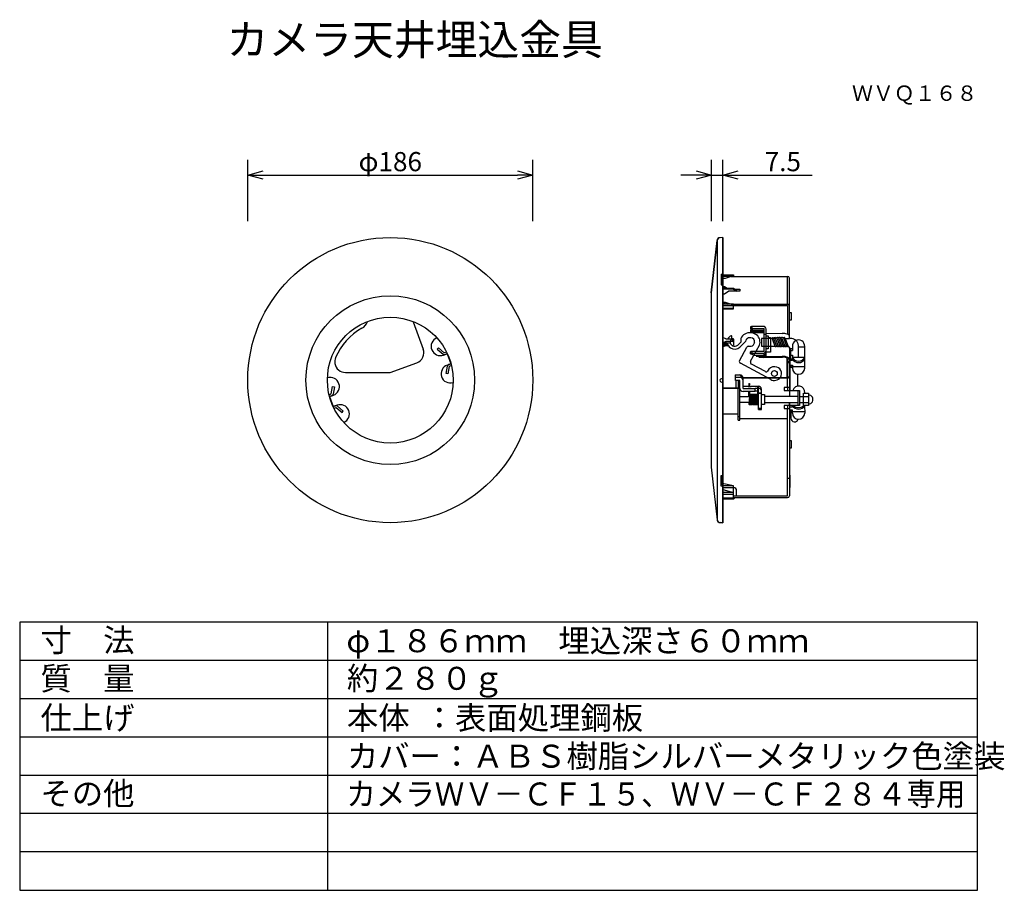
# Model space of a CAD drawing. Units: millimetres. Extents: x -65 to 63, y -54 to 59.
import ezdxf
from ezdxf.enums import TextEntityAlignment as Align

# ---------------------------------------------------------------- set-up
doc = ezdxf.new("R2010")
doc.units = ezdxf.units.MM
for name, color, linetype in [('GAIKEI', 7, 'Continuous'), ('MOJI1', 2, 'Continuous'), ('SUNPO', 3, 'Continuous'), ('TOUROKU', 1, 'Continuous'), ('WAKU', 4, 'Continuous')]:
    doc.layers.add(name, color=color, linetype=linetype)
doc.styles.get("Standard").update_dxf_attribs({"font": 'MONOTXT.shx', "bigfont": 'BIGFONT.shx'})
doc.dimstyles.get("Standard").update_dxf_attribs({"dimscale": 0, "dimtxt": 3, "dimasz": 2, "dimexe": 2, "dimexo": 2, "dimgap": 0.09, "dimtad": 3, "dimdec": 4, "dimzin": 0, "dimdsep": 46, "dimtxsty": 'Standard', "dimblk1": 'OPEN30', "dimblk2": 'OPEN30', "dimsah": 1, "dimcen": 0, "dimadec": 0, "dimazin": 0, "dimtfac": 1, "dimtdec": 4, "dimtofl": 0, "dimtmove": 2, "dimatfit": 3, "dimldrblk": 'OPEN30', "dimfxl": 1, "dimtolj": 1, "dimtzin": 0, "dimarcsym": 0})

# ---------------------------------------------------------------- blocks, each defined once
blk = doc.blocks.new('_OPEN30')
at = {"color": 0, "linetype": 'ByBlock'}
for p, q in [((-1, 0.268), (0, 0)), ((0, 0), (-1, -0.268)), ((0, 0), (-1, 0))]:
    blk.add_line(p, q, dxfattribs=at)
blk = doc.blocks.new('*D4')
at = {"layer": 'DEFPOINTS', "color": 0}
for p in [(1.61, 38.98), (-35.59, 30.98), (1.61, 30.98)]:
    blk.add_point(p, dxfattribs=at)
at = {"layer": 'SUNPO', "color": 0, "lineweight": -2}
for p, q in [((-35.59, 32.98), (-35.59, 40.98)), ((1.61, 32.98), (1.61, 40.98)), ((-33.59, 38.98), (-0.39, 38.98))]:
    blk.add_line(p, q, dxfattribs=at)
at = {"layer": 'SUNPO', "color": 0, "lineweight": -2, "xscale": 2, "yscale": 2, "zscale": 2, "rotation": 180}
blk.add_blockref('_OPEN30', (-35.59, 38.98), dxfattribs=at)
at = {"layer": 'SUNPO', "color": 0, "lineweight": -2, "xscale": 2, "yscale": 2, "zscale": 2}
blk.add_blockref('_OPEN30', (1.61, 38.98), dxfattribs=at)
at = {"layer": 'SUNPO', "color": 0, "insert": (-16.99, 40.73), "char_height": 2.5, "attachment_point": 5}
blk.add_mtext('\\A1;φ186', dxfattribs=at)
blk = doc.blocks.new('*D3')
at = {"layer": 'DEFPOINTS', "color": 0}
for p in [(26.41, 38.98), (24.91, 30.98), (26.41, 30.98)]:
    blk.add_point(p, dxfattribs=at)
at = {"layer": 'SUNPO', "color": 0, "lineweight": -2}
for p, q in [((24.91, 32.98), (24.91, 40.98)), ((26.41, 32.98), (26.41, 40.98)), ((22.91, 38.98), (20.91, 38.98)), ((24.91, 38.98), (26.41, 38.98)), ((28.41, 38.98), (38.08, 38.98))]:
    blk.add_line(p, q, dxfattribs=at)
at = {"layer": 'SUNPO', "color": 0, "lineweight": -2, "xscale": 2, "yscale": 2, "zscale": 2}
blk.add_blockref('_OPEN30', (24.91, 38.98), dxfattribs=at)
at = {"layer": 'SUNPO', "color": 0, "lineweight": -2, "xscale": 2, "yscale": 2, "zscale": 2, "rotation": 180}
blk.add_blockref('_OPEN30', (26.41, 38.98), dxfattribs=at)
at = {"layer": 'SUNPO', "color": 0, "insert": (34.24, 40.73), "char_height": 2.5, "attachment_point": 5}
blk.add_mtext('\\A1;7.5', dxfattribs=at)

msp = doc.modelspace()

# ---------------------------------------------------------------- linework, layer by layer
at = {"layer": 'GAIKEI', "color": 7}
for p, q in [((24.90628, 23.61742), (25.65223, 30.45389)), ((25.71307, -6.15198), (25.71307, 30.60366)), ((26.4102, 30.81917), (26.04101, 30.79986)), ((26.4102, 30.81917), (26.4102, -6.38092)), ((24.90628, 23.61742), (24.90628, 0.85185)), ((24.90628, 0.85185), (25.65223, -6.01589)), ((27.8102, -3.31224), (26.4102, -3.31224)), ((26.4102, -6.38092), (26.04101, -6.36162))]:
    msp.add_line(p, q, dxfattribs=at)
at = {"layer": 'GAIKEI', "color": 1}
for p, q in [((25.71307, -6.15198), (25.71307, 30.60366)), ((26.2102, 26.04061), (26.2102, 24.64037)), ((26.2102, 26.04061), (26.4102, 26.04061)), ((26.4102, 25.76477), (26.2102, 25.76477)), ((26.4102, 25.9451), (27.8102, 25.9451)), ((26.4102, 25.79083), (27.8102, 25.79083)), ((27.5102, 25.74337), (26.7102, 25.48625)), ((27.5102, 25.74337), (34.89213, 25.74337)), ((27.8102, 25.9451), (27.8102, 25.74337)), ((34.85358, 22.14376), (34.85358, 25.74337)), ((26.2102, 24.64037), (26.4102, 24.64037)), ((26.7102, 25.48625), (26.4102, 25.48625)), ((26.4102, 24.45779), (26.6102, 24.45779)), ((26.6102, 24.45779), (26.97185, 24.22533)), ((26.6102, 24.27394), (26.6102, 24.45779)), ((35.09361, 17.65516), (35.09213, 25.5434)), ((26.4102, 24.27394), (26.6102, 24.27394)), ((26.4102, 24.22533), (27.8102, 24.22533)), ((27.8102, 24.09677), (26.4102, 24.09677)), ((26.6102, 23.42933), (26.4102, 23.42933)), ((26.6102, 24.27394), (26.68583, 24.22533)), ((27.2102, 23.815), (26.6102, 23.42933)), ((28.6102, 23.815), (27.2102, 23.815)), ((27.8102, 24.22533), (27.8102, 24.09677)), ((27.8102, 24.22533), (28.2102, 23.91891)), ((27.8102, 24.09677), (28.17802, 23.815)), ((28.0102, 24.07212), (28.6102, 24.07212)), ((28.2102, 23.91891), (28.2102, 23.815)), ((28.2102, 23.88827), (28.6102, 23.88827)), ((28.5102, 23.88827), (28.5102, 23.815)), ((28.6102, 24.07212), (28.6102, 23.815)), ((26.4102, 22.40087), (26.7102, 22.40087)), ((26.4102, 22.21702), (26.7102, 22.21702)), ((27.8102, 22.12694), (26.4102, 22.12694)), ((26.4102, 21.97267), (27.8102, 21.97267)), ((26.7102, 22.40087), (27.5102, 22.14376)), ((26.7102, 22.21702), (26.7102, 22.40087)), ((26.7102, 22.21702), (26.99049, 22.12694)), ((27.5102, 22.14376), (34.89281, 22.14376)), ((27.8102, 21.53353), (27.8102, 22.12694)), ((27.8102, 21.95991), (34.85358, 21.95991)), ((34.85358, 21.95991), (34.85358, 18.20774)), ((26.4102, 21.60497), (27.8102, 21.60497)), ((26.4102, 21.53353), (27.8102, 21.53353)), ((35.09358, 21.05776), (35.33358, 21.05776)), ((35.33358, 21.05776), (35.33358, 20.05776)), ((-13.98769, 19.83929), (-12.69358, 16.28374)), ((35.33358, 20.05776), (35.09358, 20.05776)), ((30.0102, 19.1355), (30.0102, 18.86436)), ((30.0102, 18.86436), (30.4102, 18.72755)), ((30.1805, 18.80612), (30.0102, 18.74787)), ((30.0102, 18.74787), (30.0102, 18.46762)), ((30.0102, 18.52234), (30.2102, 18.59075)), ((31.78886, 19.20253), (30.2102, 19.20391)), ((30.2102, 19.20391), (30.2102, 18.97838)), ((30.2102, 18.97838), (31.7702, 18.97838)), ((30.2102, 18.59075), (30.2102, 18.79596)), ((30.2102, 18.59075), (31.7702, 18.59075)), ((31.7702, 18.39922), (30.2102, 18.39922)), ((30.4102, 18.72755), (31.7702, 18.72755)), ((31.7702, 18.97838), (31.7702, 15.97136)), ((31.7702, 18.22073), (32.0102, 18.22073)), ((32.0102, 18.97838), (32.0102, 15.32152)), ((32.0102, 18.32854), (34.15885, 18.32708)), ((32.0102, 18.00705), (32.3102, 18.00705)), ((32.3102, 18.00705), (32.3102, 16.32705)), ((26.8102, 17.62861), (26.4102, 17.77896)), ((26.8102, 17.25273), (26.4102, 17.10238)), ((26.8102, 17.18433), (26.4102, 17.03398)), ((26.4102, 16.91071), (26.99854, 16.91071)), ((26.8102, 16.7739), (26.4102, 16.7739)), ((26.8102, 16.7739), (26.4102, 16.62355)), ((27.3102, 17.04752), (26.44623, 17.04752)), ((26.8102, 17.62861), (27.6102, 17.62861)), ((27.6102, 17.25273), (26.8102, 17.25273)), ((26.8102, 17.25273), (26.8102, 17.18433)), ((26.8102, 16.7055), (26.8102, 16.7739)), ((27.56966, 17.64094), (27.56966, 17.96672)), ((27.6102, 17.62861), (27.6102, 17.25273)), ((27.8102, 17.5602), (27.8102, 16.7739)), ((28.7702, 17.19668), (28.37281, 16.78303)), ((29.37582, 17.27371), (28.64972, 16.51326)), ((28.7702, 17.66653), (28.7702, 17.19668)), ((30.03472, 14.67988), (31.19073, 16.77611)), ((33.2874, 17.65516), (31.44454, 17.65516)), ((31.44454, 17.65516), (31.44454, 16.65516)), ((32.3102, 17.76473), (32.6102, 17.76473)), ((32.6102, 17.76473), (32.6102, 15.88534)), ((32.84934, 17.63839), (33.2083, 16.65214)), ((32.9135, 17.76362), (32.92122, 17.7658)), ((33.03748, 17.70623), (33.4214, 16.65143)), ((33.12592, 17.76475), (33.13365, 17.76692)), ((33.24991, 17.70736), (33.63423, 16.65143)), ((33.33917, 17.76362), (33.34689, 17.7658)), ((33.48284, 17.65214), (33.84707, 16.65143)), ((33.547, 17.77738), (33.55472, 17.77955)), ((33.67083, 17.72039), (34.0599, 16.65143)), ((33.75968, 17.77779), (33.7674, 17.77997)), ((33.88365, 17.72045), (34.27274, 16.65143)), ((33.97237, 17.77821), (33.98009, 17.78039)), ((34.12119, 17.65256), (34.48516, 16.65256)), ((34.18551, 17.77738), (34.19323, 17.77955)), ((34.30934, 17.72039), (34.69841, 16.65143)), ((34.39802, 17.77825), (34.40574, 17.78043)), ((34.52186, 17.72127), (34.88634, 16.71985)), ((34.54592, 17.65516), (35.09361, 17.65516)), ((36.28227, 15.26487), (36.28227, 16.74431)), ((-10.71051, 16.42913), (-10.86456, 16.24539)), ((-10.86456, 16.24539), (-10.09845, 15.60304)), ((-9.9444, 15.78653), (-10.71051, 16.42913)), ((-10.05019, 15.4926), (-9.55652, 15.67219)), ((-9.66085, 15.88964), (-9.9444, 15.78653)), ((-9.55652, 15.67219), (-9.8623, 15.56126)), ((-9.5584, 15.67144), (-9.07756, 14.35668)), ((26.8102, 16.7055), (26.4102, 16.55515)), ((27.07302, 16.7055), (26.8102, 16.7055)), ((28.5708, 14.75568), (29.54593, 16.50615)), ((30.0102, 15.63182), (30.0102, 15.90296)), ((30.4102, 15.49501), (30.0102, 15.63182)), ((31.7702, 15.97136), (30.2102, 15.97136)), ((30.2102, 15.97136), (30.2102, 15.74584)), ((30.2102, 15.74584), (31.7702, 15.74584)), ((30.4102, 15.49501), (31.7702, 15.49501)), ((31.44454, 16.65516), (33.65137, 16.65516)), ((31.7702, 15.74584), (31.7702, 15.49501)), ((32.3102, 16.32705), (32.0102, 16.32705)), ((32.6102, 15.88534), (32.0102, 15.88534)), ((33.33795, 16.59745), (33.34526, 16.60075)), ((33.55104, 16.59674), (33.55836, 16.60004)), ((33.76388, 16.59674), (33.77119, 16.60004)), ((33.97671, 16.59674), (33.98403, 16.60004)), ((34.18981, 16.59603), (34.19712, 16.59933)), ((34.90989, 16.65516), (34.32376, 16.65516)), ((34.40239, 16.59674), (34.4097, 16.60004)), ((34.61481, 16.59787), (34.62212, 16.60116)), ((34.82811, 16.5966), (34.83542, 16.5999)), ((35.08479, 15.49918), (35.48452, 15.49918)), ((35.09358, 16.48742), (35.09358, 10.08986)), ((35.09358, 16.33456), (35.49356, 16.33456)), ((35.09358, 16.10904), (35.49356, 16.10904)), ((35.16792, 16.25516), (35.16792, 10.88714)), ((35.2849, 14.99146), (35.2849, 16.26639)), ((35.48452, 15.49918), (35.48452, 14.78988)), ((35.49356, 16.62654), (35.49356, 16.10904)), ((37.0937, 16.51366), (36.28496, 16.51366)), ((37.0937, 13.7649), (37.0937, 16.62654)), ((-17.0145, 13.22101), (-13.5303, 14.48935)), ((-9.5713, 14.17685), (-9.07768, 14.35661)), ((-9.07768, 14.35661), (-9.38323, 14.24503)), ((32.65377, 12.29927), (28.71058, 14.43858)), ((31.95784, 13.32787), (30.17077, 14.29742)), ((30.75891, 15.3582), (31.7702, 15.3582)), ((31.7702, 15.16667), (31.11194, 15.16667)), ((31.7702, 15.3582), (31.7702, 15.16667)), ((31.9451, 15.23948), (34.20174, 15.23679)), ((32.0102, 15.32152), (34.15885, 15.32006)), ((34.79358, 12.57806), (34.79358, 15.07953)), ((34.85358, 14.9795), (34.85358, 12.57806)), ((34.85358, 14.9795), (35.09358, 14.9795)), ((34.85358, 14.67914), (35.09358, 14.67914)), ((34.85358, 14.51443), (35.09358, 14.51443)), ((35.08479, 14.99146), (35.48452, 14.99146)), ((35.48452, 14.78988), (35.08479, 14.78988)), ((35.09358, 14.1573), (35.49356, 14.1573)), ((35.29369, 14.1573), (35.29369, 13.92714)), ((35.49356, 15.23042), (37.0937, 15.23042)), ((35.49356, 14.1573), (35.49356, 13.7649)), ((-22.83942, 13.22101), (-17.0145, 13.22101)), ((-9.71125, 13.07671), (-9.53728, 14.06123)), ((-9.47514, 13.03498), (-9.71125, 13.07671)), ((-9.30132, 14.01968), (-9.47514, 13.03498)), ((-9.01783, 14.12296), (-9.30132, 14.01968)), ((28.0502, 12.19256), (28.0502, 12.89905)), ((28.0502, 12.89905), (28.6502, 12.89905)), ((28.69534, 12.81811), (28.0502, 12.89905)), ((35.29369, 13.92714), (35.49356, 13.92714)), ((35.49356, 13.7649), (35.49356, 13.98749)), ((35.49356, 13.98749), (37.0937, 13.98749)), ((36.16792, 12.97017), (36.16792, 11.43983)), ((26.13328, 12.38048), (26.4102, 12.49587)), ((26.13328, 12.38048), (26.4102, 12.49587)), ((26.13328, 12.01125), (26.4102, 11.89587)), ((26.13328, 12.01125), (26.4102, 11.89587)), ((28.0502, 12.58648), (28.69534, 12.66239)), ((28.6502, 12.58648), (28.0502, 12.58648)), ((28.6502, 12.19256), (28.0502, 12.19256)), ((28.1102, 12.19256), (28.1102, 11.22512)), ((28.4102, 12.19256), (28.4102, 11.22512)), ((28.4102, 11.61904), (28.6502, 11.61904)), ((28.6502, 6.98704), (28.6502, 12.19256)), ((28.69534, 12.81811), (28.86667, 12.60831)), ((29.0502, 11.12897), (29.04502, 12.57806)), ((29.04502, 12.57806), (34.72766, 12.57806)), ((29.04517, 12.53638), (34.85358, 12.53638)), ((29.7924, 11.77098), (29.7924, 11.38222)), ((29.9124, 11.77098), (29.9124, 11.37256)), ((34.85358, 12.64525), (35.09358, 12.64525)), ((34.85875, 11.27123), (34.85358, 12.53638)), ((-24.97288, 10.31652), (-24.68939, 10.4198)), ((-24.68939, 10.4198), (-24.51557, 11.4045)), ((-24.51557, 11.4045), (-24.27945, 11.36277)), ((-24.27945, 11.36277), (-24.45343, 10.37826)), ((26.4102, 11.22512), (28.6502, 11.22512)), ((26.4102, 11.18344), (28.4659, 11.18471)), ((28.4102, 6.98704), (28.4102, 11.18344)), ((29.0502, 11.44153), (29.7302, 11.44153)), ((29.0502, 11.12897), (30.6502, 11.12897)), ((30.6502, 10.73504), (29.0502, 10.73504)), ((29.7302, 11.44153), (29.7302, 11.4068)), ((29.7924, 10.08986), (29.7924, 10.73504)), ((29.9124, 10.73504), (29.9124, 10.34903)), ((30.1302, 11.44153), (31.0502, 11.44153)), ((30.1302, 11.44153), (30.1302, 11.4068)), ((30.6502, 10.73504), (30.6502, 11.1637)), ((30.6502, 11.1637), (30.9302, 11.1637)), ((30.9302, 10.76977), (30.6502, 10.76977)), ((30.9302, 11.40348), (30.9302, 9.57427)), ((31.0502, 8.3838), (31.0502, 11.44153)), ((31.0502, 10.57281), (31.4502, 10.57281)), ((31.0502, 10.53808), (31.4502, 10.53808)), ((31.4502, 8.38379), (31.4502, 11.04761)), ((31.4502, 10.33986), (31.8502, 10.33986)), ((31.8502, 10.33986), (31.8502, 9.0399)), ((35.08479, 11.27123), (34.40481, 11.27123)), ((34.40481, 11.27123), (34.40481, 10.88714)), ((34.40481, 10.88714), (36.42447, 10.88714)), ((34.84485, 11.27123), (34.84485, 10.88714)), ((36.18453, 10.88714), (36.18453, 8.89386)), ((36.42447, 10.88714), (36.42447, 8.89386)), ((36.93782, 10.51135), (37.57773, 10.51135)), ((36.93782, 8.89117), (36.93782, 10.51135)), ((37.57773, 10.51135), (37.57773, 8.89117)), ((-24.41941, 10.26264), (-24.91302, 10.08288)), ((-24.91302, 10.08288), (-24.60747, 10.19446)), ((-24.91125, 10.08352), (-24.43419, 8.76729)), ((28.6502, 10.08986), (29.86986, 10.08986)), ((29.84254, 9.28986), (28.6502, 9.28986)), ((29.93505, 9.04488), (29.94967, 9.09947)), ((30.05603, 9.04588), (30.07064, 9.10047)), ((31.8502, 9.0399), (31.4502, 9.03986)), ((36.18453, 10.08986), (31.8502, 10.08986)), ((31.8502, 9.28986), (36.18453, 9.28986)), ((35.09334, 8.89386), (35.09358, 9.30116)), ((35.09358, 9.28986), (35.09358, -2.87224)), ((36.42447, 10.10111), (37.57773, 10.10698)), ((36.42447, 9.30116), (37.57773, 9.29506)), ((-23.94051, 8.94688), (-24.43419, 8.76729)), ((-24.43419, 8.76729), (-24.1284, 8.87822)), ((-24.32986, 8.54984), (-24.04631, 8.65295)), ((-24.04631, 8.65295), (-23.2802, 8.01035)), ((-23.12615, 8.19409), (-23.89226, 8.83644)), ((-23.2802, 8.01035), (-23.12615, 8.19409)), ((26.4102, 7.8351), (28.4102, 7.8351)), ((31.0502, 8.54906), (31.4502, 8.54906)), ((31.0502, 8.38379), (31.4502, 8.38379)), ((36.42447, 8.89386), (34.40481, 8.89386)), ((34.40481, 8.89386), (34.40481, 8.51026)), ((34.40481, 8.51026), (35.09358, 8.51026)), ((34.84485, 8.89386), (34.84485, 8.51026)), ((34.85358, -2.87224), (34.85358, 8.49867)), ((35.08479, 8.72967), (35.48452, 8.72967)), ((35.49356, 8.31967), (35.09358, 8.31967)), ((35.2849, 8.31943), (35.2849, 7.2727)), ((35.48452, 8.72967), (35.496, 8.89386)), ((35.49356, 7.91261), (35.49356, 8.31967)), ((35.49356, 8.10955), (37.0937, 8.10955)), ((37.57773, 8.89117), (36.93782, 8.89117)), ((37.08833, 8.8814), (37.0937, 7.91261)), ((28.4102, 7.48285), (28.6502, 7.48285)), ((28.4102, 6.98704), (28.6502, 6.98704)), ((28.6502, 7.21842), (34.85358, 7.21842)), ((35.09358, 4.35776), (35.33358, 4.35776)), ((35.33358, 4.35776), (35.33358, 3.35776)), ((35.33358, 3.35776), (35.09358, 3.35776)), ((26.2102, -1.62509), (26.2102, -0.21087)), ((26.2102, -0.21087), (26.4102, -0.2183)), ((26.3102, -0.21459), (26.3102, -1.34925)), ((27.8102, -1.57224), (26.3102, -1.27224)), ((34.85358, -0.5638), (35.09358, -0.5638)), ((35.09358, -0.19224), (35.15358, -0.19224)), ((35.15358, -0.19224), (35.15358, -1.79224)), ((26.2102, -1.34925), (26.4102, -1.34925)), ((26.4102, -1.63251), (26.2102, -1.62509)), ((27.8102, -1.57224), (26.4102, -1.57224)), ((26.4102, -1.77224), (27.8102, -1.77224)), ((26.4102, -2.03224), (27.8102, -2.45224)), ((27.8102, -2.45224), (26.4102, -2.45224)), ((27.8102, -3.13224), (27.8102, -1.57224)), ((28.2102, -2.87224), (28.2102, -2.21224)), ((35.15358, -1.79224), (35.09358, -1.79224)), ((26.4102, -2.65224), (27.8102, -2.65224)), ((26.4102, -3.13224), (27.8102, -3.13224)), ((27.8102, -2.87224), (34.85358, -2.87224)), ((27.8102, -3.11224), (34.85358, -3.11224)), ((28.0102, -3.11224), (27.8102, -3.31224))]:
    msp.add_line(p, q, dxfattribs=at)
at = {"layer": 'GAIKEI'}
for radius in [18.59998, 11.01146, 8.21028]:
    msp.add_circle((-16.99123, 12.2212), radius, dxfattribs=at)
at = {"layer": 'GAIKEI', "color": 1}
msp.add_circle((33.13968, 13.07991), 0.38001, dxfattribs=at)
at = {"layer": 'GAIKEI', "color": 7}
for centre, radius, start, end in [((26.05115, 30.39704), 0.40295, 91.4421831, 171.8902895), ((26.05074, -5.95923), 0.40251, 188.0921792, 268.6155502)]:
    msp.add_arc(centre, radius, start, end, dxfattribs=at)
at = {"layer": 'GAIKEI', "color": 1}
for centre, radius, start, end in [((34.89213, 25.54337), 0.2, 0.0107964, 90), ((34.89281, 21.94376), 0.2, 0.0107964, 90), ((-21.51961, 20.40732), 1.64418, 300.0657748, 340.0969451), ((-17.01451, 12.22181), 7.69965, 118.5628215, 157.6139792), ((28.01334, 17.0693), 1.08636, 119.3866195, 148.9312674), ((27.50838, 17.96113), 0.06154, 5.2096699, 117.1850021), ((29.86001, 17.18571), 1.19117, 119.8354582, 156.1931449), ((29.97232, 17.03919), 1.37436, 51.6620216, 120.8582642), ((30.04284, 19.13348), 0.03271, 128.9991475, 176.4545134), ((30.10361, 18.85347), 0.1111, 101.403855, 145.8012726), ((30.12406, 19.02577), 0.16759, 104.662223, 127.4046677), ((30.20495, 18.72168), 0.48226, 89.3769186, 104.8150208), ((30.20495, 18.49615), 0.48226, 89.3769187, 104.8150207), ((30.07119, 17.19112), 1.19399, 339.6603828, 50.860673), ((31.77845, 18.97115), 0.23162, 6.1386368, 87.4232163), ((34.14739, 16.11653), 2.21058, 72.8104002, 89.7029988), ((34.65409, 17.68579), 0.56203, 43.834776, 74.8805399), ((34.87574, 17.95349), 0.22033, 8.6228093, 33.4832317), ((-10.46017, 16.62033), 1.20048, 112.3722783, 202.3526983), ((27.85587, 17.11169), 0.88478, 185.0406476, 209.5760521), ((27.9076, 17.21645), 0.93606, 190.3972827, 237.6992655), ((27.91408, 17.19747), 0.54358, 170.8675252, 243.9056659), ((27.9254, 17.18879), 0.55617, 132.2386828, 170.1702175), ((27.51457, 17.64141), 0.05509, 312.1314415, 359.5096472), ((27.61712, 17.17944), 0.44922, 70.9945214, 90.8822908), ((27.61712, 16.80357), 0.44922, 70.9945214, 90.8822908), ((27.97119, 17.24499), 0.61213, 239.4834072, 311.0026551), ((27.67243, 16.90866), 0.19913, 271.7751683, 312.5768169), ((27.73417, 17.52494), 0.08515, 28.9417091, 78.5408371), ((27.73417, 17.14906), 0.08515, 28.9417091, 78.5408371), ((29.83858, 17.23214), 0.46462, 132.0382303, 174.8662665), ((29.9613, 17.14723), 0.61157, 80.541569, 136.1380765), ((30.00182, 17.19), 0.56368, 354.3136307, 83.8914387), ((30.00286, 17.20291), 0.56446, 282.0562745, 355.2901449), ((32.93955, 17.67122), 0.096, 105.7449195, 199.9999483), ((32.94727, 17.6734), 0.096, 20, 105.7449195), ((33.15197, 17.67235), 0.096, 105.7449195, 199.9999483), ((33.1597, 17.67452), 0.096, 20, 105.7449195), ((33.36522, 17.67122), 0.096, 105.7449195, 199.9999483), ((33.30583, 16.68827), 0.096, 294.2550805, 20), ((33.37294, 17.6734), 0.096, 20, 105.7449195), ((33.57305, 17.68498), 0.096, 105.7449195, 199.9999483), ((33.58077, 17.68715), 0.096, 20, 105.7449195), ((33.51892, 16.68756), 0.096, 294.2550805, 20), ((33.78573, 17.68539), 0.096, 105.7449195, 199.9999483), ((33.79345, 17.68757), 0.096, 20, 105.7449195), ((33.73176, 16.68756), 0.096, 294.2550805, 20), ((33.99842, 17.68581), 0.096, 105.7449195, 199.9999483), ((34.00614, 17.68799), 0.096, 20, 105.7449195), ((33.94459, 16.68756), 0.096, 294.2550805, 20), ((34.21156, 17.68498), 0.096, 105.7449195, 199.9999483), ((34.21928, 17.68715), 0.096, 20, 105.7449195), ((34.15769, 16.68685), 0.096, 294.2550805, 20), ((34.42407, 17.68585), 0.096, 105.7449195, 199.9999483), ((34.43179, 17.68803), 0.096, 20, 105.7449195), ((34.37026, 16.68756), 0.096, 294.2550805, 20), ((34.58269, 16.68869), 0.096, 294.2550805, 20), ((34.79599, 16.68742), 0.096, 294.2550805, 20), ((35.26563, 16.64716), 1.02127, 5.4582997, 93.5956349), ((36.29363, 16.66729), 0.80111, 357.0842467, 182.9157533), ((-14.0089, 15.8048), 1.3998, 289.9929004, 20.0079127), ((-10.46067, 16.62015), 1.19994, 202.3536558, 290.003861), ((-9.9444, 15.78549), 0.23879, 229.8240299, 290.10952), ((27.96924, 17.30656), 1.04517, 237.4823789, 310.6226592), ((29.79409, 16.3525), 0.29188, 85.9702695, 148.2346238), ((29.91836, 18.20332), 1.56555, 264.5124186, 277.4281453), ((30.06199, 15.89106), 0.05314, 106.3954893, 167.0657652), ((30.06199, 15.66554), 0.05314, 106.3954893, 167.0657652), ((30.195, 15.58706), 0.3846, 87.7348995, 112.6330108), ((30.195, 15.36153), 0.3846, 87.7348995, 112.6330108), ((31.7747, 15.98152), 0.23572, 268.9070017, 357.5313561), ((31.7747, 15.73069), 0.23572, 268.9070017, 357.5313561), ((31.7747, 15.59388), 0.23572, 268.9070017, 357.5313561), ((33.29851, 16.68498), 0.096, 200.0000517, 294.2550805), ((33.51161, 16.68427), 0.096, 200.0000517, 294.2550805), ((33.72444, 16.68427), 0.096, 200.0000517, 294.2550805), ((33.93728, 16.68427), 0.096, 200.0000517, 294.2550805), ((34.15037, 16.68356), 0.096, 200.0000517, 294.2550805), ((34.36295, 16.68427), 0.096, 200.0000517, 294.2550805), ((34.57537, 16.6854), 0.096, 200.0000517, 294.2550805), ((34.78867, 16.68413), 0.096, 200.0000517, 294.2550805), ((34.76792, 16.25516), 0.4, 0, 90), ((-22.84771, 14.62121), 1.39225, 157.4918118, 190.1824207), ((-22.84022, 14.62051), 1.3995, 190.1001047, 270.032643), ((-9.16097, 13.04925), 1.19994, 109.9962556, 197.6464609), ((-9.30199, 14.02048), 0.23879, 109.8905966, 170.1760867), ((28.84708, 14.68811), 0.28442, 166.2560871, 241.3193825), ((30.26954, 14.54678), 0.26992, 150.4540628, 250.4837319), ((31.7747, 15.40235), 0.23572, 268.9070017, 357.5313561), ((34.11802, 12.83359), 2.4868, 77.6958243, 89.059371), ((34.17958, 13.85722), 1.37975, 67.8208234, 89.0796913), ((34.45677, 14.26998), 1.01153, 58.2840214, 79.1044881), ((34.63284, 14.91509), 0.22995, 16.2667305, 72.9021324), ((34.89314, 14.95204), 0.20231, 7.8018014, 61.8678403), ((36.29363, 15.56667), 0.88271, 204.9896546, 335.0103454), ((36.29162, 15.39308), 0.88886, 206.1229083, 334.4720036), ((28.65197, 12.49959), 0.39947, 11.3288757, 90.2542163), ((32.06116, 13.50431), 0.20113, 248.3798445, 327.6401738), ((33.12601, 12.97685), 0.98854, 85.2269504, 154.869364), ((33.18463, 13.07491), 0.88736, 325.973075, 88.4734584), ((36.29363, 13.79044), 0.80048, 181.8282712, 358.1717288), ((-24.83024, 11.39005), 1.20048, 17.6473017, 107.6277217), ((-24.82973, 11.39024), 1.19994, 289.996139, 17.6463442), ((-9.16046, 13.04943), 1.20048, 197.6474184, 287.6278383), ((26.2102, 12.19587), 0.2, 112.6198649, 247.3801351), ((26.2102, 12.19587), 0.2, 112.6198649, 247.3801351), ((28.65197, 12.18702), 0.39947, 9.2976512, 90.2542163), ((28.6324, 12.40948), 0.41345, 2.0899682, 81.2436886), ((28.67244, 12.27873), 0.38434, 13.7467003, 86.5838762), ((33.1258, 13.16979), 0.99026, 241.5318132, 323.3270592), ((34.89645, 13.02981), 0.49528, 265.0352784, 293.2709553), ((-24.68871, 10.419), 0.23879, 289.89048, 350.1759701), ((28.48976, 11.53568), 0.35177, 266.1108249, 296.8680698), ((29.05933, 11.14437), 0.40942, 182.1553211, 268.7217761), ((114.03612, 5.86046), 84.26779, 176.9726849, 177.7964958), ((29.94618, 10.29833), 0.06153, 12.468267, 168.2968996), ((114.15612, 5.86047), 84.26779, 176.9726849, 177.7964958), ((30.06618, 10.29834), 0.06153, 12.468267, 168.2968996), ((114.27612, 5.86047), 84.26779, 176.9726849, 177.7964958), ((30.18618, 10.29834), 0.06153, 12.468267, 168.2968996), ((114.39611, 5.8605), 84.26779, 176.9726849, 177.7964958), ((30.30617, 10.29837), 0.06153, 12.468267, 168.2968996), ((114.51612, 5.86046), 84.26779, 176.9726849, 177.7964958), ((30.42618, 10.29834), 0.06153, 12.468267, 168.2968996), ((114.63612, 5.86046), 84.26779, 176.9726849, 177.7964958), ((30.54618, 10.29834), 0.06153, 12.468267, 168.2968996), ((114.75612, 5.86049), 84.26779, 176.9726849, 177.7964958), ((30.66617, 10.29836), 0.06153, 12.468267, 168.2968996), ((114.87612, 5.86048), 84.26779, 176.9726849, 177.7964958), ((30.78617, 10.29835), 0.06153, 12.468267, 168.2968996), ((114.99611, 5.8605), 84.26779, 176.9726849, 177.7964958), ((30.90649, 10.29915), 0.06153, 67.3393172, 168.2968996), ((31.04107, 11.03221), 0.40942, 2.155321, 88.7217761), ((31.04544, 10.76137), 0.40235, 8.486526, 89.3220111), ((36.29456, 10.64918), 0.80182, 355.314121, 162.8823217), ((37.57785, 9.70126), 0.59996, 269.9883352, 90.0116648), ((-23.53003, 7.81933), 1.19994, 22.3535391, 110.0037444), ((31.88142, 9.32035), 2.07179, 180.8431677, 187.0216562), ((30.00595, 9.08106), 0.06119, 192.2405486, 324.9108525), ((30.12595, 9.08109), 0.06119, 192.2405486, 324.9108525), ((30.24486, 9.07905), 0.06119, 192.2405486, 324.9108525), ((30.36622, 9.08385), 0.06119, 192.2405486, 324.9108525), ((30.48656, 9.08733), 0.06119, 192.2405486, 324.9108525), ((30.60642, 9.08603), 0.06119, 192.2405486, 324.9108525), ((30.72642, 9.08605), 0.06119, 192.2405486, 324.9108525), ((30.84642, 9.08604), 0.06119, 192.2405486, 324.9108525), ((30.96642, 9.08603), 0.06119, 192.2405486, 324.9108525), ((115.11612, 5.86049), 84.26779, 177.4740929, 177.7964958), ((21.93203, 9.72479), 9.12088, 356.0756025, 358.595101), ((-24.04631, 8.65399), 0.23879, 49.8239133, 110.1094034), ((-23.53054, 7.81915), 1.20048, 292.3721617, 22.3525816), ((36.29363, 7.92238), 0.80013, 180.6996418, 359.3003582), ((36.29583, 9.35653), 0.92401, 210.0477236, 329.0555371), ((36.29604, 9.73677), 1.09621, 230.0588347, 308.6097036), ((35.7817, 7.27269), 0.4968, 179.9982552, 342.4552266), ((27.8102, -2.21224), 0.4, 0, 90), ((34.85358, -2.87224), 0.24, 270, 360)]:
    msp.add_arc(centre, radius, start, end, dxfattribs=at)
at = {"layer": 'GAIKEI', "color": 1, "linetype": 'Continuous'}
msp.add_arc((29.88498, 9.08006), 0.06119, 192.2405486, 324.9108525, dxfattribs=at)
at = {"layer": 'GAIKEI', "color": 1}
for centre, major_axis, ratio in [((29.8524, 11.77098), (0.06, 0), 0.197657341), ((30.9902, 11.40348), (0.05994, 0.00266), 0.308712442)]:
    msp.add_ellipse(centre, major_axis=major_axis, ratio=ratio, dxfattribs=at)
msp.add_ellipse((29.9302, 11.4068), major_axis=(0.2, 0), ratio=0.173648178, start_param=3.141592654, end_param=6.283185307, dxfattribs=at)
at = {"layer": 'GAIKEI', "color": 7}
for points in [[(25.65223, 30.45389), (25.65223, 30.45389), (24.90628, 23.61742), (24.90628, 23.61742)], [(26.04101, 30.79986), (25.83573, 30.7896), (25.67789, 30.64447), (25.65223, 30.45389)], [(26.4102, 30.81917), (26.4102, 30.81917), (26.04101, 30.79986), (26.04101, 30.79986)], [(26.4102, -6.38092), (26.4102, -6.38092), (26.4102, 30.81917), (26.4102, 30.81917)], [(25.65223, -6.01589), (25.67789, -6.20647), (25.83573, -6.3516), (26.04101, -6.36162)], [(26.04101, -6.36162), (26.04101, -6.36162), (26.4102, -6.38092), (26.4102, -6.38092)]]:
    msp.add_open_spline(points, degree=3, dxfattribs=at)
at = {"layer": 'GAIKEI', "color": 1}
for points in [[(24.90628, 23.61742), (24.90628, 23.61742), (24.90628, 0.85185), (24.90628, 0.85185)], [(24.90628, 0.85185), (24.90628, 0.85185), (25.65223, -6.01589), (25.65223, -6.01589)]]:
    msp.add_open_spline(points, degree=3, dxfattribs=at)
at = {"layer": 'WAKU', "color": 4}
for p, q in [((-65.35933, -19.34096), (-65.35933, -54.34096)), ((59.64067, -19.34096), (-65.35933, -19.34096)), ((-25.15375, -54.34096), (-25.15375, -19.34096)), ((59.64067, -54.34096), (59.64067, -19.34096)), ((-65.35933, -54.34096), (59.64067, -54.34096))]:
    msp.add_line(p, q, dxfattribs=at)
at = {"layer": 'WAKU', "color": 1}
for p, q in [((59.64067, -24.34096), (-65.35933, -24.34096)), ((59.64067, -29.34096), (-65.35933, -29.34096)), ((59.64067, -34.34096), (-65.35933, -34.34096)), ((59.64067, -39.34096), (-65.35933, -39.34096)), ((59.64067, -44.34096), (-65.35933, -44.34096)), ((59.64067, -49.34096), (-65.35933, -49.34096))]:
    msp.add_line(p, q, dxfattribs=at)

# ---------------------------------------------------------------- texts
at = {"layer": 'MOJI1'}
for s, height, p in [('カメラ天井埋込金具', 4, (-38.35933, 54.65904)), ('寸\u3000法', 3, (-62.65375, -23.21584)), ('φ１８６ｍｍ\u3000埋込深さ６０ｍｍ', 3, (-22.72313, -23.28467)), ('質\u3000量', 3, (-62.65375, -28.21242)), ('約２８０ｇ', 3, (-22.65375, -28.18511)), ('仕上げ', 3, (-62.65375, -33.34096)), ('本体  ：表面処理鋼板', 3, (-22.65375, -33.34096)), ('カバー：ＡＢＳ樹脂シルバーメタリック色塗装', 3, (-22.65375, -38.34096)), ('その他', 3, (-62.65375, -43.209))]:
    msp.add_text(s, height=height, dxfattribs=at).set_placement(p)
at = {"layer": 'MOJI1', "width": 0.94}
msp.add_text('カメラＷＶ－ＣＦ１５、ＷＶ－ＣＦ２８４専用', height=3, dxfattribs=at).set_placement((-22.72313, -43.27783))
at = {"layer": 'TOUROKU'}
msp.add_text('ＷＶＱ１６８', height=2, dxfattribs=at).set_placement((59.64062, 48.65904), align=Align.RIGHT)

# ---------------------------------------------------------------- dimensions: what is measured, and where the dimension line sits
at = {"layer": 'SUNPO'}
for p1, p2, text, picture, middle in [((-35.59123, 30.98259), (1.60877, 30.98259), 'φ186', '*D4', (-16.99123, 40.73259)), ((24.90628, 30.98259), (26.4102, 30.98259), '7.5', '*D3', (34.24353, 40.73259))]:
    dim = msp.add_aligned_dim(p1=p1, p2=p2, distance=8, text=text, dimstyle='STANDARD', override={"dimscale": 1, "dimtxt": 2.5, "dimgap": 0.5, "dimtofl": 1, "dimtmove": 0}, dxfattribs=at)
    dim.commit()
    dim.dimension.update_dxf_attribs({"geometry": picture, "text_midpoint": middle})

doc.saveas('drawing.dxf')
